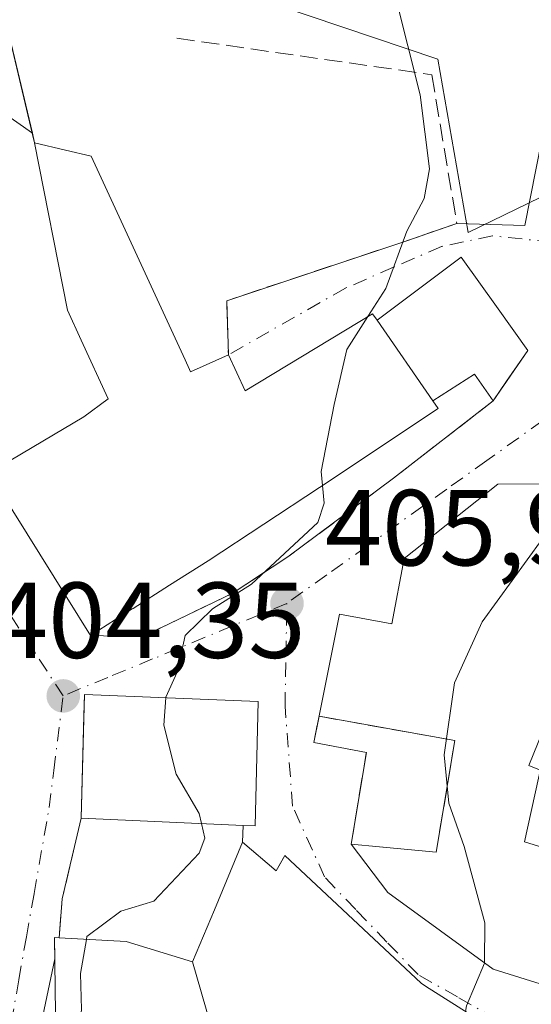
# Model space of a CAD drawing. Units: metres. Extents: x 638472 to 641939, y 4713620 to 4716002.
# Drawn here: x 641093 to 641140, y 4715139 to 4715230 of the extents above; entities that cross this region are included whole.
import ezdxf

# ---------------------------------------------------------------- set-up
doc = ezdxf.new("R2010")
doc.units = ezdxf.units.M
doc.header["$MEASUREMENT"] = 0
doc.linetypes.add('DGN Style 3', pattern=[2.307223458686699, 1.648016756204785, -0.6592067024819142])
doc.linetypes.add('DGN Style 4', pattern=[2.6384748266838614, 1.318413404963828, -0.6592067024819142, 0.001648016756204785, -0.6592067024819142])
for name, color, linetype, lineweight in [('Curva de nivel normal', 30, 'Continuous', 0), ('Edificación Cxs', 1, 'Continuous', 13), ('Instalación de servicios públicos', 91, 'DGN Style 3', 0), ('Instalación de servicios públicos CxS', 91, 'Continuous', 0), ('Muro lineal', 1, 'DGN Style 3', 13), ('Núcleo urbano CxS', 7, 'Continuous', 0), ('Pastizal CxS', 92, 'Continuous', 0), ('Punto de cota en terreno', 7, 'Continuous', 0), ('Rótulo de punto de cota en terreno', 7, 'Continuous', 0), ('Vegetación y arbolados urbanos CxS', 151, 'Continuous', 0), ('Vía urbana Cxs', 4, 'Continuous', 0), ('Vía urbana eje', 4, 'DGN Style 4', 0)]:
    doc.layers.add(name, color=color, linetype=linetype, lineweight=lineweight)
doc.styles.add('Style-Arial', font='txt')

# ---------------------------------------------------------------- blocks, each defined once
blk = doc.blocks.new('5PATER')
at = {"layer": 'Pastizal CxS', "linetype": 'Continuous', "lineweight": 0}
h = blk.add_hatch(color=51, dxfattribs=at)
edge = h.paths.add_edge_path()
edge.add_ellipse((0, 0), major_axis=(-0.1095731443231308, -0.1110710700762829), ratio=0.9994222409660322, start_angle=0, end_angle=360)
blk = doc.blocks.new('*U38')
at = {"layer": 'Vía urbana Cxs', "color": 4, "linetype": 'Continuous', "lineweight": 0}
for points in [[(641090.9501, 4715186.630100001, 411.3840000000055), (641097.1712999997, 4715176.6997, 410.1532000000007), (641099.3701, 4715173.190099999, 407.5602000000072), (641104.1700999998, 4715173.0601, 407.4449000000022), (641112.5100999996, 4715177.0801, 406.8606), (641117.6700999998, 4715180.470100001, 407.6117999999988), (641127.4801000003, 4715187.790100001, 409.061400000006), (641136.7100999998, 4715194.960100001, 409.8304999999964), (641137.9719000002, 4715196.784399999, 410.130799999999), (641139.9401000004, 4715199.630100001, 410.9045999999944), (641137.1801000005, 4715203.5001, 409.9915000000037), (641133.7401000002, 4715208.300100001, 408.5494000000036), (641125.9501, 4715202.450099999, 410.6169999999984), (641125.5301000001, 4715203.050100001, 409.8932999999961), (641113.7100999998, 4715195.890100001, 410.5736999999936), (641112.1601, 4715199.2501, 407.9903999999952), (641112.0201000003, 4715204.270099999, 404.9379000000045), (641128.2500999998, 4715209.6801, 406.1978999999992), (641133.3501000004, 4715211.440099999, 408.2366999999941), (641139.6544000005, 4715211.236600001, 410.6463999999978), (641141.2200999996, 4715219.090100001, 410.3396999999969)], [(641146.9600999998, 4715187.300100001, 415.8833000000013), (641137.1401000004, 4715187.2401, 415.2403999999952), (641128.4801000003, 4715180.340100001, 413.6260000000038), (641127.3300999999, 4715174.270099999, 418.7540000000009), (641122.4600999998, 4715175.1501, 412.082899999994), (641120.0900999998, 4715163.2301, 414.3010999999969), (641124.9600999998, 4715162.300100001, 419.2483000000066), (641123.5500999996, 4715153.800100001, 415.9404000000068), (641126.9600999998, 4715149.300100001, 418.4603999999963), (641136.7100999998, 4715142.1801, 419.4235999999946), (641172.3601000002, 4715131.050100001, 418.9339000000036)], [(641134.9901000002, 4715137.7401, 415.4072000000015), (641130.4451000001, 4715140.6173, 417.6201000000001), (641130.0301000001, 4715140.880100001, 417.8669999999984), (641117.4101, 4715152.7401, 414.1872000000003), (641116.6001000004, 4715151.3301, 415.2581999999966), (641113.4801000003, 4715153.9901, 413.2093000000023), (641113.5301000001, 4715155.540100001, 414.468200000003), (641114.6601, 4715155.4901, 413.6662000000069), (641114.9401000004, 4715167.050100001, 411.3867000000027), (641098.8201000001, 4715167.710100001, 409.6331000000064), (641098.7653000001, 4715165.744000001, 410.8914999999979), (641098.5000999998, 4715156.2301, 411.0555000000023), (641096.7500999998, 4715148.7401, 407.665599999993), (641096.4801000003, 4715145.110099999, 409.4100999999937), (641096.0500999996, 4715145.140100001, 409.0209000000032), (641096.0697999997, 4715143.1665, 410.3684999999969), (641092.8093999998, 4715127.7227, 405.505799999999)]]:
    blk.add_polyline3d(points, dxfattribs=at)

msp = doc.modelspace()

# ---------------------------------------------------------------- linework, layer by layer
at = {"layer": 'Curva de nivel normal', "color": 30, "linetype": 'Continuous', "lineweight": 0, "flags": 128}
for points, elevation in [([(641140.0806999998, 4715284.623199999), (641139.1500000004, 4715282.040100001), (641135.1200000001, 4715274.4301), (641133.2599999999, 4715269.4901), (641132.4199999999, 4715263.860099999), (641130.7300000006, 4715258.800100001), (641127.7199999997, 4715251.800100001), (641127.5199999996, 4715243.720100001), (641127.6500000004, 4715232.520099999), (641129.9400000004, 4715223.4001), (641130.8300000001, 4715216.5001), (641130.3099999997, 4715213.7501), (641128.7199999997, 4715210.7301), (641126.7800000003, 4715205.4101), (641125.0963000003, 4715202.7874)], 405), ([(641125.0963000003, 4715202.7874), (641123.1399999997, 4715199.7401), (641121.9800000006, 4715194.630100001), (641120.7699999996, 4715188.4101), (641120.8976999996, 4715187.1154)], 405), ([(641120.8976999996, 4715187.1154), (641121.0599999997, 4715185.470100001), (641120.4600000001, 4715183.6601), (641114.3200000003, 4715177.950099999), (641110.6900000004, 4715175.6601), (641108.1600000003, 4715173.170100001), (641107.4000000004, 4715169.780099999), (641106.3600000005, 4715167.450099999), (641106.3565999996, 4715167.401500001)], 405), ([(641146.9851000002, 4715187.3005), (641145.2300000006, 4715185.450099999), (641141.2599999999, 4715182.120100001), (641135.6900000004, 4715174.450099999), (641133.1500000004, 4715168.780099999), (641132.1799999997, 4715162.100099999), (641132.6200000001, 4715157.620100001), (641134.04, 4715153.590100001), (641135.9400000004, 4715146.4901), (641135.9299999997, 4715142.8101), (641135.9106000002, 4715142.763900001)], 410), ([(641106.3565999996, 4715167.401500001), (641106.1799999997, 4715164.860099999), (641107.3300000001, 4715160.3101), (641109.4500000002, 4715156.6601), (641109.664, 4715155.717599999)], 405), ([(641109.664, 4715155.717599999), (641109.9699999997, 4715154.370100001), (641109.4600000001, 4715152.970100001), (641105.2400000002, 4715148.5101), (641102.2000000002, 4715147.590100001), (641099.04, 4715145.2401), (641098.9922000002, 4715144.964199999)], 405), ([(641098.9922000002, 4715144.964199999), (641098.4400000004, 4715141.780099999), (641098.5499999998, 4715138.450099999), (641098.5033, 4715138.157500001)], 405), ([(641135.9106000002, 4715142.763900001), (641134.2400000002, 4715138.790100001), (641134.1549000005, 4715138.268800001)], 410)]:
    msp.add_lwpolyline(points, dxfattribs=dict(at, elevation=elevation))
at = {"layer": 'Edificación Cxs', "color": 1, "linetype": 'Continuous', "lineweight": 13, "flags": 128}
for points, elevation in [([(641093.9797999999, 4715219.823899999), (641087.6370000001, 4715224.287000001), (641085.2750000004, 4715223.626), (641083.8480000002, 4715229.393999999), (641084.6710000001, 4715229.597999999), (641083.8880000003, 4715232.763), (641085.3650000002, 4715233.128000001), (641084.7070000004, 4715235.788000001), (641081.0470000004, 4715234.867000001), (641080.1840000004, 4715238.402000001), (641078.1140000002, 4715246.882999999), (641076.5449999999, 4715253.4046), (641090.0500999996, 4715256.540100001), (641091.2603000002, 4715251.2575), (641092.0767000001, 4715247.6939), (641094.2401000002, 4715238.2501), (641089.8501000004, 4715237.170100001), (641089.8699000003, 4715237.086300001), (641089.8790999996, 4715237.0483)], 418.4342000000032), ([(641139.9401000004, 4715199.630100001), (641136.7100999998, 4715194.960100001), (641134.9801000003, 4715197.440099999), (641131.1300999997, 4715194.9801), (641125.9501, 4715202.450099999), (641133.7401000002, 4715208.300100001), (641137.1801000005, 4715203.5001)], 411.4266999999963), ([(641147.6401000004, 4715187.3101), (641146.4600999998, 4715180.1801), (641145.0500999996, 4715180.380100001), (641142.9801000003, 4715169.210100001), (641139.6401000004, 4715154.0101), (641171.4200999998, 4715144.1601), (641172.3601000002, 4715131.050100001), (641136.7100999998, 4715142.1801), (641126.9600999998, 4715149.300100001), (641123.5500999996, 4715153.800100001), (641124.9600999998, 4715162.300100001), (641120.0900999998, 4715163.2301), (641122.4600999998, 4715175.1501), (641127.3300999999, 4715174.270099999), (641128.4801000003, 4715180.340100001), (641137.1401000004, 4715187.2401), (641146.9600999998, 4715187.300100001)], 422.4695000000065), ([(641114.9401000004, 4715167.050100001), (641114.6601, 4715155.4901), (641113.5301000001, 4715155.540100001), (641098.5000999998, 4715156.2301), (641098.8201000001, 4715167.710100001)], 414.468200000003), ([(641108.8499999996, 4715142.8904), (641110.5010000002, 4715137.074999999), (641110.0410000002, 4715135.961999999), (641109.6560000004, 4715135.028000001), (641107.3084000006, 4715126.1314), (641102.6067000005, 4715127.2227), (641102.5027000001, 4715127.2468), (641102.2301000003, 4715127.3101), (641098.9401000004, 4715128.4301), (641097.6001000004, 4715131.670100001), (641099.9401000004, 4715138.1801), (641096.1201, 4715138.120100001), (641096.0500999996, 4715145.140100001), (641096.4801000003, 4715145.110099999), (641102.6801000005, 4715144.7501)], 419.7130999999935)]:
    msp.add_lwpolyline(points, close=True, dxfattribs=dict(at, elevation=elevation))
for points, elevation in [([(641083.8880000003, 4715232.763), (641084.6710000001, 4715229.597999999), (641083.8480000002, 4715229.393999999), (641085.2750000004, 4715223.626), (641087.6370000001, 4715224.287000001), (641093.9797999999, 4715219.823899999), (641094.1900000004, 4715218.940400001), (641097.2369999997, 4715203.380999999), (641098.5130000003, 4715200.598999999), (641101.0190000003, 4715195.142000001), (641098.744, 4715193.494999999), (641090.1393999998, 4715188.3696), (641090.1349999999, 4715188.366900001), (641075.2100999998, 4715220.190099999), (641075.9001000002, 4715220.4801), (641075.7726999996, 4715221.053500001), (641075.7566999998, 4715221.1259), (641073.2301000003, 4715232.5101)], 418.4342000000031), ([(641090.1393999998, 4715188.3696), (641098.744, 4715193.494999999), (641101.0190000003, 4715195.142000001), (641098.5130000003, 4715200.598999999), (641097.2369999997, 4715203.380999999), (641094.1900000004, 4715218.940400001), (641097.0500999996, 4715218.2601), (641099.4401000004, 4715217.690099999), (641108.1453, 4715198.7687), (641108.5506999996, 4715197.887499999), (641108.6601, 4715197.6501), (641112.1601, 4715199.2501), (641113.7100999998, 4715195.890100001), (641125.5301000001, 4715203.050100001), (641125.9501, 4715202.450099999), (641131.1300999997, 4715194.9801), (641131.6201, 4715194.270099999), (641120.6201, 4715186.9301), (641110.2801000001, 4715180.110099999), (641106.7131000003, 4715177.8475), (641103.3262999998, 4715175.6995), (641103.2399000004, 4715175.644500001), (641099.3701, 4715173.190099999), (641097.1712999997, 4715176.6997), (641090.9501, 4715186.630100001)], 417.1448999999996), ([(641110.5010000002, 4715137.074999999), (641108.8499999996, 4715142.8904), (641110.8633000003, 4715147.716499999), (641113.4801000003, 4715153.9901), (641116.6001000004, 4715151.3301), (641116.9771999996, 4715151.986500001), (641117.4101, 4715152.7401), (641130.0301000001, 4715140.880100001), (641130.2538000002, 4715140.738500001), (641130.4451000001, 4715140.6173), (641134.9901000002, 4715137.7401)], 419.7130999999938)]:
    msp.add_lwpolyline(points, dxfattribs=dict(at, elevation=elevation))
at = {"layer": 'Edificación Cxs', "color": 1, "linetype": 'Continuous', "lineweight": 13, "extrusion": (-0.0505571694102275, 0.07290773271750704, 0.996056441739733), "elevation": 311770.2043762642, "flags": 128}
msp.add_lwpolyline([(-3213755.811643868, -3495523.697302583), (-3213755.811643868, -3495532.823578607)], dxfattribs=at)
msp.add_lwpolyline([(-3213755.811643868, -3495523.697302583), (-3213755.811643868, -3495532.823578607)], dxfattribs=at)
at = {"layer": 'Edificación Cxs', "color": 1, "linetype": 'Continuous', "lineweight": 13, "extrusion": (0.2710749089947366, -0.1574296815383683, 0.9495969087377145), "elevation": -568126.3918404132, "flags": 128}
msp.add_lwpolyline([(4399429.175022054, 1722316.840076328), (4399430.450767119, 1722319.727081614), (4399426.389983482, 1722321.932051838)], dxfattribs=at)
at = {"layer": 'Edificación Cxs', "color": 1, "linetype": 'Continuous', "lineweight": 13, "extrusion": (-0.1022317511179082, 0.1251240257304859, 0.9868599937419505), "elevation": 524844.3613821634, "flags": 128}
msp.add_lwpolyline([(-3479784.076470272, -3203021.527794844), (-3479791.587780311, -3203030.330989905), (-3479803.653346002, -3203019.478007018)], dxfattribs=at)
at = {"layer": 'Edificación Cxs', "color": 1, "linetype": 'Continuous', "lineweight": 13, "extrusion": (0.5769451961196891, 0.144543748935802, 0.8038913765665093), "elevation": 1051766.817351842, "flags": 128}
msp.add_lwpolyline([(4418004.779177061, -1420862.125293448), (4417993.633783372, -1420858.292759066), (4417993.956899389, -1420856.944352583)], dxfattribs=at)
at = {"layer": 'Edificación Cxs', "color": 1, "linetype": 'Continuous', "lineweight": 13, "extrusion": (-0.2209688243297966, 0.01014427735303204, 0.9752281129619328), "elevation": -93430.05640609397, "flags": 128}
msp.add_lwpolyline([(-4739596.031883717, 413785.9068515965), (-4739596.031883716, 413770.4788406652)], dxfattribs=at)
at = {"layer": 'Edificación Cxs', "color": 1, "linetype": 'Continuous', "lineweight": 13}
for points in [[(641089.8790999996, 4715237.0483, 408.7581999999966), (641093.9795000004, 4715219.824100001, 410.8534999999974), (641094.1901000004, 4715218.940099999, 411.3206999999966), (641097.0500999996, 4715218.2601, 407.6486000000005), (641099.4401000004, 4715217.690099999, 406.252999999997), (641108.1453, 4715198.7687, 407.9866999999941), (641108.5506999996, 4715197.887499999, 408.3850999999996), (641108.6601, 4715197.6501, 408.5035000000062), (641112.1601, 4715199.2501, 407.9903999999952)], [(641131.1300999997, 4715194.9801, 411.4266999999964), (641131.6201, 4715194.270099999, 411.0051999999997), (641120.6201, 4715186.9301, 410.8325999999943), (641110.2801000001, 4715180.110099999, 409.6981999999989), (641106.7131000003, 4715177.8475, 410.2581000000064), (641103.3262999998, 4715175.6995, 410.2905000000028), (641103.2399000004, 4715175.644500001, 410.2776000000013), (641099.3701, 4715173.190099999, 407.5602000000072), (641097.1712999997, 4715176.6997, 410.1532000000007), (641090.9501, 4715186.630100001, 411.3840000000055), (641090.3595000004, 4715187.8891, 411.5106999999989), (641090.2181000002, 4715188.1907, 411.5489999999991), (641090.1353000002, 4715188.3671, 411.5739999999932), (641075.2100999998, 4715220.190099999, 412.5270000000019), (641075.9001000002, 4715220.4801, 414.3044999999984), (641075.7726999996, 4715221.053500001, 414.4380999999994), (641075.7566999998, 4715221.1259, 414.4548000000068), (641073.2301000003, 4715232.5101, 414.6153000000049)], [(641125.9501, 4715202.450099999, 410.6169999999984), (641133.7401000002, 4715208.300100001, 408.5494000000036), (641137.1801000005, 4715203.5001, 409.9915000000037), (641139.9401000004, 4715199.630100001, 410.9045999999944), (641136.7100999998, 4715194.960100001, 409.8304999999964)], [(641112.1601, 4715199.2501, 407.9903999999952), (641113.7100999998, 4715195.890100001, 410.5736999999936), (641125.5301000001, 4715203.050100001, 409.8932999999961), (641125.9501, 4715202.450099999, 410.6169999999984)], [(641147.6401000004, 4715187.3101, 415.6128999999929), (641146.4600999998, 4715180.1801, 420.889599999995), (641145.0500999996, 4715180.380100001, 421.8098999999929), (641142.9801000003, 4715169.210100001, 416.9775999999983), (641139.6401000004, 4715154.0101, 422.4695000000065), (641171.4200999998, 4715144.1601, 421.7182999999932), (641172.3601000002, 4715131.050100001, 418.9339000000036), (641136.7100999998, 4715142.1801, 419.4235999999946), (641126.9600999998, 4715149.300100001, 418.4603999999963), (641123.5500999996, 4715153.800100001, 415.9404000000068), (641124.9600999998, 4715162.300100001, 419.2483000000066), (641120.0900999998, 4715163.2301, 414.3010999999969), (641122.4600999998, 4715175.1501, 412.082899999994), (641127.3300999999, 4715174.270099999, 418.7540000000009), (641128.4801000003, 4715180.340100001, 413.6260000000038), (641137.1401000004, 4715187.2401, 415.2403999999952), (641146.9600999998, 4715187.300100001, 415.8833000000013)], [(641096.4801000003, 4715145.110099999, 409.4100999999937), (641102.6801000005, 4715144.7501, 412.7206000000006), (641108.8501000004, 4715142.890100001, 414.0154000000039), (641110.8633000003, 4715147.716499999, 412.3573999999935), (641113.4801000003, 4715153.9901, 413.2093000000023)], [(641113.4801000003, 4715153.9901, 413.2093000000023), (641116.6001000004, 4715151.3301, 415.2581999999966), (641116.9771999996, 4715151.986500001, 414.7609999999986), (641117.4101, 4715152.7401, 414.1872000000003), (641130.0301000001, 4715140.880100001, 417.8669999999984), (641130.2538000002, 4715140.738500001, 417.7332000000025), (641130.4451000001, 4715140.6173, 417.6201000000001), (641134.9901000002, 4715137.7401, 415.4072000000015)], [(641096.1201, 4715138.120100001, 410.4712), (641096.0500999996, 4715145.140100001, 409.0209000000032), (641096.4801000003, 4715145.110099999, 409.4100999999937)]]:
    msp.add_polyline3d(points, dxfattribs=at)
at = {"layer": 'Instalación de servicios públicos', "color": 91, "linetype": 'DGN Style 3', "lineweight": 0}
msp.add_polyline3d([(641133.1765999999, 4715163.4287, 421.5255000000034), (641131.4298, 4715153.049000001, 422.8904000000039), (641123.5500999996, 4715153.800100001, 415.9404000000068), (641124.9600999998, 4715162.300100001, 419.2483000000066), (641120.0900999998, 4715163.2301, 414.3010999999969), (641120.5766000003, 4715165.677300001, 415.0966999999946), (641133.1765999999, 4715163.4287, 421.5255000000034)], dxfattribs=at)
at = {"layer": 'Instalación de servicios públicos CxS', "color": 91, "linetype": 'Continuous', "lineweight": 0}
msp.add_polyline3d([(641133.1765999999, 4715163.4287, 421.5255000000034), (641131.4298, 4715153.049000001, 422.8904000000039), (641123.5500999996, 4715153.800100001, 415.9404000000068), (641124.9600999998, 4715162.300100001, 419.2483000000066), (641120.0900999998, 4715163.2301, 414.3010999999969), (641120.5766000003, 4715165.677300001, 415.0966999999946)], close=True, dxfattribs=at)
at = {"layer": 'Muro lineal', "color": 1, "linetype": 'DGN Style 3', "lineweight": 13, "extrusion": (-0.9742361120236811, 0.152371418352954, 0.1662737167988093), "elevation": 93942.08010026265, "flags": 128}
msp.add_lwpolyline([(-4757587.910238551, -15423.74748118049), (-4757580.239784589, -15427.18523597408), (-4757576.611662442, -15425.41610908615)], dxfattribs=at)
at = {"layer": 'Muro lineal', "color": 1, "linetype": 'DGN Style 3', "lineweight": 13, "extrusion": (-0.02032013284031721, -0.6299241207628641, 0.7763908128529629), "elevation": -2982895.930652298, "flags": 128}
msp.add_lwpolyline([(488757.5089502521, 3675209.716729048), (488757.508950252, 3675207.719273362)], dxfattribs=at)
at = {"layer": 'Muro lineal', "color": 1, "linetype": 'DGN Style 3', "lineweight": 13}
for points in [[(641107.3901000004, 4715228.640100001, 405.1085000000021), (641131.0301000001, 4715225.2501, 407.5096999999951), (641133.3501000004, 4715211.440099999, 408.2366999999941), (641128.2500999998, 4715209.6801, 406.1978999999992), (641112.0201000003, 4715204.270099999, 404.9379000000045), (641112.1601, 4715199.2501, 407.9903999999952)], [(641136.7100999998, 4715194.960100001, 409.8304999999964), (641127.4801000003, 4715187.790100001, 409.061400000006), (641117.6700999998, 4715180.470100001, 407.6117999999988), (641112.5100999996, 4715177.0801, 406.8606), (641104.1700999998, 4715173.0601, 407.4449000000022)]]:
    msp.add_polyline3d(points, dxfattribs=at)
at = {"layer": 'Núcleo urbano CxS', "color": 7, "linetype": 'Continuous', "lineweight": 0}
for points in [[(641108.0009000005, 4715268.919500001, 402.8248000000021), (641112.4654999999, 4715248.185900001, 403.3304999999964), (641101.9389000004, 4715236.720899999, 402.8666999999987), (641131.5979000004, 4715226.702299999, 405.6291999999958), (641134.3995000003, 4715210.612700001, 406.2648000000045), (641143.3044999996, 4715214.9463, 409.6901999999973), (641144.0824999996, 4715219.6733, 409.6288999999961), (641171.9968999998, 4715215.0733, 415.2621000000072), (641169.8132999997, 4715201.826900001, 414.0078999999969), (641168.5642999997, 4715194.2577, 414.6739999999991), (641159.2583, 4715185.414100001, 413.5905999999959), (641149.7515000004, 4715185.062100001, 410.852899999998), (641140.0399000002, 4715161.095899999, 411.4514999999956), (641169.4983000001, 4715149.1645, 415.1398000000045), (641219.6287000002, 4715161.0963, 419.8453000000009), (641223.3132999997, 4715146.1447, 415.6625000000058)], [(641101.9389000004, 4715236.720899999, 402.8666999999987), (641131.5979000004, 4715226.702299999, 405.6291999999958), (641134.3995000003, 4715210.612700001, 406.2648000000045), (641143.3044999996, 4715214.9463, 409.6901999999973), (641144.0824999996, 4715219.6733, 409.6288999999961), (641171.9968999998, 4715215.0733, 415.2621000000072), (641169.8132999997, 4715201.826900001, 414.0078999999969), (641168.5642999997, 4715194.2577, 414.6739999999991), (641159.2583, 4715185.414100001, 413.5905999999959), (641149.7515000004, 4715185.062100001, 410.852899999998), (641140.0399000002, 4715161.095899999, 411.4514999999956), (641169.4983000001, 4715149.1645, 415.1398000000045), (641219.6287000002, 4715161.0963, 419.8453000000009)]]:
    msp.add_polyline3d(points, dxfattribs=at)
at = {"layer": 'Vegetación y arbolados urbanos CxS', "color": 151, "linetype": 'Continuous', "lineweight": 0}
for points in [[(641108.0009000005, 4715268.919500001, 402.8248000000021), (641112.4654999999, 4715248.185900001, 403.3304999999964), (641101.9389000004, 4715236.720899999, 402.8666999999987), (641131.5979000004, 4715226.702299999, 405.6291999999958), (641134.3995000003, 4715210.612700001, 406.2648000000045), (641143.3044999996, 4715214.9463, 409.6901999999973), (641144.0824999996, 4715219.6733, 409.6288999999961), (641171.9968999998, 4715215.0733, 415.2621000000072), (641169.8132999997, 4715201.826900001, 414.0078999999969), (641168.5642999997, 4715194.2577, 414.6739999999991), (641159.2583, 4715185.414100001, 413.5905999999959), (641149.7515000004, 4715185.062100001, 410.852899999998), (641140.0399000002, 4715161.095899999, 411.4514999999956), (641169.4983000001, 4715149.1645, 415.1398000000045), (641219.6287000002, 4715161.0963, 419.8453000000009), (641223.3132999997, 4715146.1447, 415.6625000000058)], [(641219.6287000002, 4715161.0963, 419.8453000000009), (641169.4983000001, 4715149.1645, 415.1398000000045), (641140.0399000002, 4715161.095899999, 411.4514999999956), (641149.7515000004, 4715185.062100001, 410.852899999998), (641159.2583, 4715185.414100001, 413.5905999999959), (641168.5642999997, 4715194.2577, 414.6739999999991), (641169.8132999997, 4715201.826900001, 414.0078999999969), (641171.9968999998, 4715215.0733, 415.2621000000072), (641144.0824999996, 4715219.6733, 409.6288999999961), (641143.3044999996, 4715214.9463, 409.6901999999973), (641134.3995000003, 4715210.612700001, 406.2648000000045), (641131.5979000004, 4715226.702299999, 405.6291999999958), (641101.9389000004, 4715236.720899999, 402.8666999999987)]]:
    msp.add_polyline3d(points, dxfattribs=at)
at = {"layer": 'Vía urbana Cxs', "color": 4, "linetype": 'Continuous', "lineweight": 0, "extrusion": (-0.3520067201959511, 0.1064930627779184, 0.9299196183095977), "elevation": 276833.6874410284, "flags": 128}
msp.add_lwpolyline([(-4698849.909193838, -698887.4762681293), (-4698851.539948199, -698880.9239475449), (-4698859.510359232, -698881.7579089191)], dxfattribs=at)
at = {"layer": 'Vía urbana Cxs', "color": 4, "linetype": 'Continuous', "lineweight": 0, "extrusion": (0.02399630993253599, -0.0006499000568845637, 0.9997118358504805), "elevation": 12727.07061376823, "flags": 128}
msp.add_lwpolyline([(4730801.578103006, -513050.905249595), (4730801.578103007, -513055.7083937827)], dxfattribs=at)
at = {"layer": 'Vía urbana Cxs', "color": 4, "linetype": 'Continuous', "lineweight": 0, "extrusion": (0.5769451961196891, 0.144543748935802, 0.8038913765665093), "elevation": 1051766.817351842, "flags": 128}
msp.add_lwpolyline([(4417993.956899389, -1420856.944352583), (4417993.633783372, -1420858.292759066), (4418004.779177061, -1420862.125293448)], dxfattribs=at)
at = {"layer": 'Vía urbana Cxs', "color": 4, "linetype": 'Continuous', "lineweight": 0, "extrusion": (-0.9742361120236811, 0.152371418352954, 0.1662737167988093), "elevation": 93942.08010026265, "flags": 128}
msp.add_lwpolyline([(-4757587.910238551, -15423.74748118049), (-4757580.239784589, -15427.18523597408), (-4757576.611662442, -15425.41610908615)], dxfattribs=at)
at = {"layer": 'Vía urbana Cxs', "color": 4, "linetype": 'Continuous', "lineweight": 0, "extrusion": (-0.02032013284031721, -0.6299241207628641, 0.7763908128529629), "elevation": -2982895.930652298, "flags": 128}
msp.add_lwpolyline([(488757.508950252, 3675207.719273362), (488757.5089502521, 3675209.716729048)], dxfattribs=at)
at = {"layer": 'Vía urbana Cxs', "color": 4, "linetype": 'Continuous', "lineweight": 0, "extrusion": (-0.3401725270080684, 0.2900188851967319, 0.894523168005273), "elevation": 1149764.136407255, "flags": 128}
msp.add_lwpolyline([(-4004059.099106607, -2299833.884131682), (-4004059.099106607, -2299838.467579206)], dxfattribs=at)
at = {"layer": 'Vía urbana Cxs', "color": 4, "linetype": 'Continuous', "lineweight": 0, "extrusion": (-0.5797141533779194, 0.4555205533761826, 0.6755979024724533), "elevation": 1776469.403211828, "flags": 128}
msp.add_lwpolyline([(-4103608.998794154, -1627313.097772222), (-4103608.756708699, -1627313.625665462), (-4103607.217042554, -1627311.7978419)], dxfattribs=at)
at = {"layer": 'Vía urbana Cxs', "color": 4, "linetype": 'Continuous', "lineweight": 0, "extrusion": (-0.06081470643929992, -0.2880677968279671, 0.9556769935032352), "elevation": -1396876.793252067, "flags": 128}
msp.add_lwpolyline([(-346688.0236884524, 4535650.125220395), (-346688.0236884524, 4535633.608861635)], dxfattribs=at)
at = {"layer": 'Vía urbana Cxs', "color": 4, "linetype": 'Continuous', "lineweight": 0}
for points in [[(641112.1601, 4715199.2501, 407.9903999999952), (641112.0201000003, 4715204.270099999, 404.9379000000045), (641128.2500999998, 4715209.6801, 406.1978999999992), (641133.3501000004, 4715211.440099999, 408.2366999999941)], [(641136.7100999998, 4715194.960100001, 409.8304999999964), (641137.9719000002, 4715196.784399999, 410.130799999999), (641139.9401000004, 4715199.630100001, 410.9045999999944), (641137.1801000005, 4715203.5001, 409.9915000000037), (641133.7401000002, 4715208.300100001, 408.5494000000036), (641125.9501, 4715202.450099999, 410.6169999999984)], [(641125.9501, 4715202.450099999, 410.6169999999984), (641125.5301000001, 4715203.050100001, 409.8932999999961), (641113.7100999998, 4715195.890100001, 410.5736999999936), (641112.1601, 4715199.2501, 407.9903999999952)], [(641104.1700999998, 4715173.0601, 407.4449000000022), (641112.5100999996, 4715177.0801, 406.8606), (641117.6700999998, 4715180.470100001, 407.6117999999988), (641127.4801000003, 4715187.790100001, 409.061400000006), (641136.7100999998, 4715194.960100001, 409.8304999999964)], [(641090.3595000004, 4715187.8891, 411.5106999999989), (641090.9501, 4715186.630100001, 411.3840000000055), (641097.1712999997, 4715176.6997, 410.1532000000007), (641099.3701, 4715173.190099999, 407.5602000000072)], [(641146.9600999998, 4715187.300100001, 415.8833000000013), (641137.1401000004, 4715187.2401, 415.2403999999952), (641128.4801000003, 4715180.340100001, 413.6260000000038), (641127.3300999999, 4715174.270099999, 418.7540000000009), (641122.4600999998, 4715175.1501, 412.082899999994), (641120.0900999998, 4715163.2301, 414.3010999999969), (641124.9600999998, 4715162.300100001, 419.2483000000066), (641123.5500999996, 4715153.800100001, 415.9404000000068), (641126.9600999998, 4715149.300100001, 418.4603999999963), (641136.7100999998, 4715142.1801, 419.4235999999946), (641172.3601000002, 4715131.050100001, 418.9339000000036)], [(641114.9401000004, 4715167.050100001, 411.3867000000027), (641098.8201000001, 4715167.710100001, 409.6331000000064), (641098.7653000001, 4715165.744000001, 410.8914999999979), (641098.5000999998, 4715156.2301, 411.0555000000023)], [(641130.2538000002, 4715140.738500001, 417.7332000000025), (641130.0301000001, 4715140.880100001, 417.8669999999984), (641117.4101, 4715152.7401, 414.1872000000003), (641116.9771999996, 4715151.986500001, 414.7609999999986), (641116.6001000004, 4715151.3301, 415.2581999999966)], [(641161.1207999998, 4715123.7259, 413.4756999999955), (641161.2301000003, 4715129.4901, 415.7599999999948), (641142.7263000002, 4715131.4933, 415.2121000000043), (641134.3501000004, 4715132.4001, 418.1027000000031), (641134.9901000002, 4715137.7401, 415.4072000000015), (641130.4451000001, 4715140.6173, 417.6201000000001), (641130.2538000002, 4715140.738500001, 417.7332000000025)]]:
    msp.add_polyline3d(points, dxfattribs=at)
at = {"layer": 'Vía urbana eje', "color": 4, "linetype": 'DGN Style 4', "lineweight": 0}
for points in [[(641096.8400999998, 4715167.5701, 408.2418000000035), (641094.2301000003, 4715171.5801, 406.9358000000066), (641091.6201, 4715175.5801, 407.2712000000029), (641089.0000999998, 4715179.590100001, 408.2388000000064), (641080.8400999998, 4715195.9101, 406.7228000000032), (641078.7901, 4715199.9801, 405.8438000000024), (641070.6300999997, 4715216.300100001, 405.0072999999975), (641067.2901, 4715225.5001, 403.5850000000065), (641065.6201, 4715230.110099999, 403.6456000000035), (641063.9600999998, 4715234.710100001, 403.4118000000017), (641062.2901, 4715239.3101, 403.0819999999949), (641060.6201, 4715243.920100001, 403.4474000000046), (641058.9501, 4715248.520099999, 404.101999999999), (641057.2901, 4715253.120100001, 403.5087000000058)], [(641142.1401000004, 4715209.710100001, 412.4487999999984), (641136.6601, 4715210.290100001, 409.0766000000003), (641131.9301000005, 4715209.300100001, 407.9486999999936), (641127.4801000003, 4715207.370100001, 406.5412000000069), (641123.0401, 4715205.440099999, 406.857799999998), (641112.1601, 4715199.2501, 407.9903999999952)], [(641142.1401000004, 4715209.710100001, 412.4487999999984), (641142.4901000002, 4715205.970100001, 412.906799999997), (641142.8501000004, 4715202.220100001, 413.0804000000062), (641143.5500999996, 4715194.7301, 410.3178999999946), (641136.1300999997, 4715189.4301, 412.0182000000059), (641132.4301000005, 4715186.770099999, 410.662599999996), (641125.0100999996, 4715181.470100001, 409.2529000000068), (641121.3000999996, 4715178.8101, 407.9881000000024), (641117.5900999998, 4715176.1601, 406.8013999999966)], [(641117.5900999998, 4715176.1601, 406.8013999999966), (641105.1401000004, 4715171.0001, 408.771900000007), (641100.9901000002, 4715169.290100001, 410.4648000000016), (641096.8400999998, 4715167.5701, 408.2418000000035)], [(641178.2801000001, 4715125.800100001, 415.2655999999988), (641169.1401000004, 4715128.520099999, 413.6340000000055), (641165.0301000001, 4715129.7401, 415.6316999999981), (641156.8300999999, 4715132.1801, 415.2157000000007), (641152.8701, 4715133.2501, 414.9572999999946), (641148.9200999998, 4715134.3301, 415.2670999999973), (641141.0000999998, 4715136.470100001, 413.7559999999939), (641137.0500999996, 4715137.540100001, 413.4416000000056), (641133.4101, 4715139.610099999, 416.2927999999956), (641129.7600999996, 4715141.690099999, 417.6790000000037), (641126.8701, 4715144.710100001, 418.7540000000009), (641123.9700999996, 4715147.7301, 418.4753000000055), (641121.0800999999, 4715150.7601, 416.360400000005), (641118.1201, 4715157.340100001, 410.6070999999938), (641117.4200999998, 4715166.610099999, 409.645199999999), (641117.5000999998, 4715171.380100001, 407.2813000000024), (641117.5900999998, 4715176.1601, 406.8013999999966)], [(641087.5900999998, 4715125.210100001, 404.6707000000025), (641088.6901000004, 4715127.0801, 404.7992999999988), (641089.8300999999, 4715129.0101, 405.0050000000047), (641090.1501000002, 4715129.5601, 405.0795000000071), (641091.0900999998, 4715133.390100001, 405.4187999999995), (641092.0201000003, 4715137.220100001, 405.5761999999959), (641092.7301000003, 4715141.220100001, 406.3996999999945), (641093.4301000005, 4715145.210100001, 406.7663999999932), (641094.1401000004, 4715149.210100001, 406.7027999999991), (641095.5401, 4715157.200099999, 408.8760000000038), (641095.9801000003, 4715160.6501, 409.699099999998), (641096.8400999998, 4715167.5701, 408.2418000000035)]]:
    msp.add_polyline3d(points, dxfattribs=at)

# ---------------------------------------------------------------- block references
at = {"layer": 'Punto de cota en terreno', "color": 7, "linetype": 'Continuous', "lineweight": 0, "xscale": 10, "yscale": 10, "zscale": 10}
for p in [(641117.5999999996, 4715176.16, 405.9199999999983), (641096.8499999996, 4715167.57, 404.3500000000058)]:
    msp.add_blockref('5PATER', p, dxfattribs=at)
at = {"layer": 'Vía urbana Cxs', "color": 4, "linetype": 'Continuous', "lineweight": 0}
msp.add_blockref('*U38', (0, 0), dxfattribs=at)

# ---------------------------------------------------------------- texts
at = {"layer": 'Rótulo de punto de cota en terreno', "color": 7, "linetype": 'Continuous', "lineweight": 0, "style": 'Style-Arial'}
for s, p in [('405,92', (641121.1277999999, 4715179.687799999)), ('404,35', (641090.1572000004, 4715171.097800001))]:
    msp.add_text(s, height=7.000000000000002, dxfattribs=at).set_placement(p)

doc.saveas('drawing.dxf')
